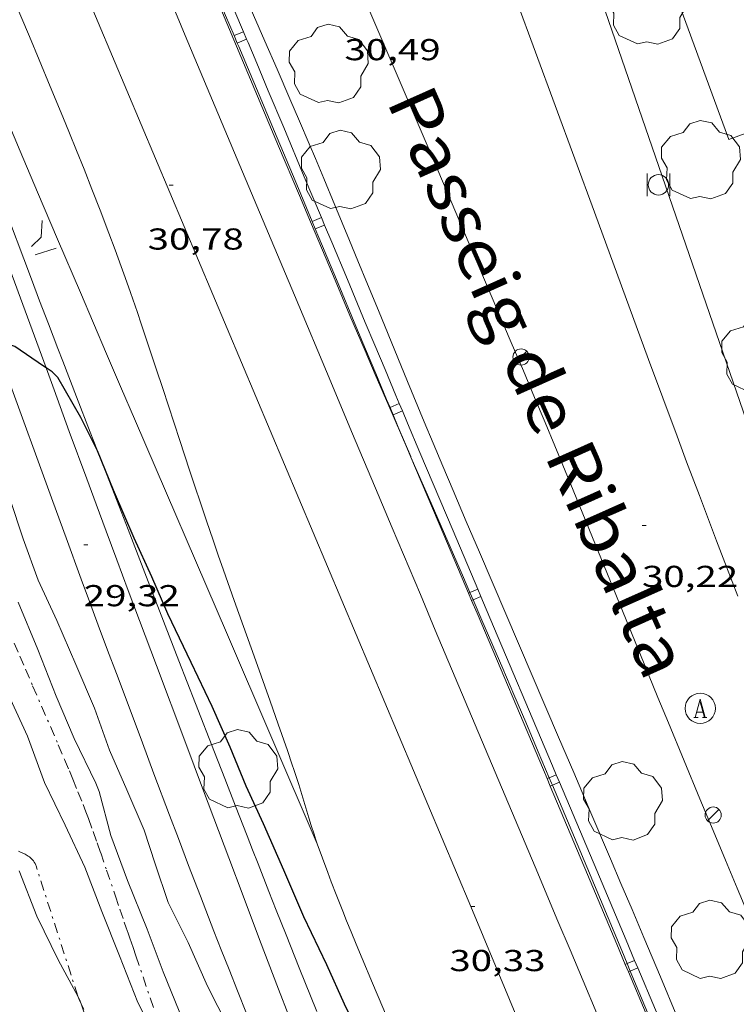
# Model space of a CAD drawing. Units: inches. Extents: x 451000 to 452018, y 4597998 to 4598513.
# Drawn here: x 451699 to 451735, y 4598307 to 4598356 of the extents above; entities that cross this region are included whole.
import ezdxf
from ezdxf.enums import TextEntityAlignment as Align

# ---------------------------------------------------------------- set-up
doc = ezdxf.new("R2010")
doc.units = ezdxf.units.IN
doc.header["$MEASUREMENT"] = 0
doc.linetypes.add('DGN Style 1', pattern=[6.27814817, 0.01044617, -6.267702])
doc.linetypes.add('TRAZO_Y_PUNTO', pattern=[1, 0.5, -0.25, 0, -0.25])
for name, color, linetype, lineweight in [('ALTRES CARRETERES ASFALTADES', 7, 'Continuous', 0), ('ARBRE', 7, 'Continuous', 0), ('BARDISSA i BROLLA', 7, 'Continuous', 0), ('CAMI i PISTA FORESTAL', 7, 'Continuous', 0), ('CAMP DE ESPORTS', 7, 'Continuous', 0), ('CORBA DE NIVELL', 7, 'Continuous', 0), ('CORBA MESTRA', 7, 'Continuous', 0), ('COTA ALTIMETRICA', 7, 'Continuous', 0), ('DESGUAS I CUNETA DE OBRA', 7, 'Continuous', 0), ('EIX DE CARRETERA', 7, 'Continuous', 0), ('FANAL', 7, 'Continuous', 0), ('FILAT', 7, 'Continuous', 0), ('MUR', 7, 'Continuous', 0), ('PAPERERA', 7, 'Continuous', 0), ('REGISTRE AIGUA', 7, 'Continuous', 0), ('TANCA DE PROTECCIO DE VIAL', 7, 'Continuous', 0), ('TEXT DE AVINGUDA-PASSEIG', 7, 'Continuous', 0), ('VORAL', 7, 'Continuous', 0)]:
    doc.layers.add(name, color=color, linetype=linetype, lineweight=lineweight)
doc.styles.add('Style-Arial', font='ARIAL.TTF')
doc.linetypes.add('filat', pattern='A,0.25,[7,dgnlstyle-mataro.shx,S=0.008,R=0,X=0,Y=0],10.25', length=10.5)

# ---------------------------------------------------------------- blocks, each defined once
blk = doc.blocks.new('FANAL')
at = {"color": 0, "linetype": 'ByBlock', "lineweight": -2}
blk.add_line((0.283, 0.283), (-0.283, -0.283), dxfattribs=at)
blk.add_circle((0.0002620689868927002, 0.0006722288131713868), 0.40000000060146, dxfattribs=at)
blk = doc.blocks.new('ARBRE')
at = {"color": 0, "linetype": 'ByBlock', "lineweight": -2, "flags": 128}
blk.add_lwpolyline([(-0.507, -1.872), (-1.415, -1.448), (-1.697, -0.9400000000000001), (-1.675, -0.342), (-1.951, 0.138), (-1.943, 0.686), (-1.511, 1.208), (-0.871, 1.406), (-0.543, 1.846), (-0.027, 2.012), (0.541, 1.882), (0.933, 1.428), (1.495, 1.262), (1.921, 0.6940000000000001), (1.969, 0.068), (1.593, -0.562), (1.593, -1.098), (1.229, -1.618), (0.505, -1.886), (-0.049, -1.762), (-0.507, -1.872)], dxfattribs=at)
blk = doc.blocks.new('COTA')
at = {"color": 0, "linetype": 'ByBlock', "lineweight": -2}
blk.add_line((0, 0), (0.2, 0), dxfattribs=at)
blk = doc.blocks.new('PAPERE')
at = {"color": 0, "linetype": 'ByBlock', "lineweight": -2, "flags": 128}
for points in [[(-0.749, 0.752), (-0.749, -0.748)], [(0.751, -0.748), (0.751, 0.752)]]:
    blk.add_lwpolyline(points, dxfattribs=at)
at = {"color": 0, "linetype": 'ByBlock', "lineweight": -2}
blk.add_circle((0, 0), 0.675, dxfattribs=at)
blk = doc.blocks.new('RAIGUC')
at = {"color": 0, "linetype": 'ByBlock', "lineweight": -2, "flags": 128}
for points in [[(0.002, 0.6), (-0.33, -0.6)], [(0.002, 0.6), (0.332, -0.6)], [(0.002, 0.43), (0.284, -0.6)], [(-0.424, -0.6), (-0.14, -0.6)], [(-0.236, -0.26), (0.19, -0.26)], [(0.142, -0.6), (0.426, -0.6)]]:
    blk.add_lwpolyline(points, dxfattribs=at)
at = {"color": 0, "linetype": 'ByBlock', "lineweight": -2}
blk.add_circle((0.0002215649485588074, -0.001705031752586365), 1, dxfattribs=at)

msp = doc.modelspace()

# ---------------------------------------------------------------- linework, layer by layer
at = {"layer": 'ALTRES CARRETERES ASFALTADES', "color": 1, "linetype": 'Continuous', "lineweight": 20}
for points in [[(451727.827880076, 4598306.994184077, 30.36404707634561), (451727.1408913785, 4598308.624191817, 30.37304709029921), (451726.4969019738, 4598310.152199073, 30.3780470980512), (451725.8929119029, 4598311.584205876, 30.38004710115201), (451724.7609305279, 4598314.270218629, 30.37704709650081), (451720.7999957174, 4598323.671263259, 30.340047039136), (451719.8100120132, 4598326.021274413, 30.33604703293441), (451719.0670242382, 4598327.784282785, 30.33604703293441), (451718.5100334053, 4598329.106289061, 30.33804703603521), (451717.6740471553, 4598331.089298477, 30.34804705153921), (451716.8390609068, 4598333.072307887, 30.36404707634561), (451715.6580803666, 4598335.8783212, 30.39404712285761), (451714.6260974015, 4598338.334332837, 30.42404716936961), (451712.8221272159, 4598342.632353188, 30.47904725464161), (451710.116171945, 4598349.080383717, 30.57104739727841), (451707.4072166543, 4598355.526414265, 30.66804754766721), (451706.7202279569, 4598357.156422006, 30.69404758797761), (451705.4292491429, 4598360.212436539, 30.74704767014881), (451704.2982676709, 4598362.885449264, 30.79604774611841), (451702.3143000744, 4598367.561471567, 30.88604788565441), (451700.8253243754, 4598371.068488303, 30.95204798798081), (451699.8541433774, 4598373.357251672, 30.9912092123323)], [(451713.9549225382, 4598315.42530241, 30.33204702673281), (451713.8699242502, 4598315.668303432, 30.33304702828321), (451713.7929258607, 4598315.89630437, 30.33404702983361), (451713.653928908, 4598316.326306093, 30.335047031384), (451713.536931587, 4598316.703307563, 30.33404702983361), (451713.1369410128, 4598318.027312652, 30.33004702363201), (451713.0359433677, 4598318.358313931, 30.33004702363201), (451712.8789468725, 4598318.852315889, 30.33004702363201), (451712.797948621, 4598319.099316886, 30.33104702518241), (451712.7139503498, 4598319.344317904, 30.33204702673281), (451712.4709552691, 4598320.04232083, 30.33804703603521), (451712.012964476, 4598321.349326331, 30.35404706084161), (451711.6099725162, 4598322.491331159, 30.3720470887488), (451710.901986586, 4598324.49033963, 30.40904714611361), (451709.8380076838, 4598327.488352352, 30.46704723603681), (451709.3080182435, 4598328.988358699, 30.49104727324641), (451709.0450235264, 4598329.738361856, 30.5000472872), (451708.7830288184, 4598330.489365009, 30.50804729960321), (451708.455035518, 4598331.439368971, 30.515047310456), (451708.1530418255, 4598332.332372646, 30.51904731665761), (451707.8720477482, 4598333.170376077, 30.52204732130881), (451707.612053309, 4598333.956379268, 30.5240473244096), (451707.1280637654, 4598335.433385231, 30.52504732596001), (451706.2850820646, 4598338.017395633, 30.52304732285921), (451705.9670889238, 4598338.986399549, 30.52204732130881), (451705.6870949165, 4598339.833402986, 30.52204732130881), (451705.4401001483, 4598340.573406007, 30.52204732130881), (451705.2211047179, 4598341.220408672, 30.52204732130881), (451705.0281087133, 4598341.786411014, 30.52304732285921), (451704.6861156794, 4598342.774415141, 30.5260473275104), (451704.425120882, 4598343.513418267, 30.53004733371201), (451704.2261247769, 4598344.067420635, 30.53304733836321), (451703.9231305973, 4598344.896424219, 30.54004734921601), (451703.6141363856, 4598345.722427845, 30.54804736161921), (451703.1831442685, 4598346.849432862, 30.56204738332481), (451702.7721516286, 4598347.903437615, 30.5760474050304), (451702.3831585068, 4598348.889442096, 30.59104742828641), (451702.014164938, 4598349.812446326, 30.60604745154241), (451701.6651709601, 4598350.677450315, 30.62004747324801), (451701.3351765868, 4598351.486454074, 30.63404749495361), (451700.7101871053, 4598353.000461163, 30.66104753681441), (451700.1591962894, 4598354.323467395, 30.68504757402401), (451699.6722043056, 4598355.479472883, 30.70604760658241), (451698.8152183113, 4598357.500482519, 30.74204766239681)], [(451722.1917842483, 4598295.516209046, 30.01804653990721), (451721.0648026991, 4598298.178221725, 30.070046620528), (451719.8428227174, 4598301.066235472, 30.1280467104512), (451718.9268377242, 4598303.231245779, 30.17104677711841), (451718.2388489873, 4598304.856253519, 30.20104682363041), (451717.2078658721, 4598307.29226512, 30.24204688719681), (451716.6928743229, 4598308.511270917, 30.26004691510401), (451716.1768827645, 4598309.729276721, 30.2760469399104), (451715.8818876564, 4598310.434280052, 30.28404695231361), (451715.6268919502, 4598311.052282944, 30.2910469631664), (451715.4068957215, 4598311.594285455, 30.29704697246881), (451715.2168990386, 4598312.070287635, 30.30204698022081), (451714.8909048612, 4598312.904291401, 30.3110469941744), (451714.6499092525, 4598313.532294203, 30.31704700347681), (451714.4729125594, 4598314.004296277, 30.32104700967841), (451714.2109175327, 4598314.713299366, 30.32704701898081), (451713.9549225382, 4598315.42530241, 30.33204702673281)]]:
    msp.add_polyline3d(points, dxfattribs=at)
at = {"layer": 'BARDISSA i BROLLA', "color": 3, "linetype": 'TRAZO_Y_PUNTO', "lineweight": 0}
for points in [[(451698.9219747655, 4598325.380431908, 27.42004251196801), (451699.198970301, 4598324.735428807, 27.42704252282081), (451699.4749658273, 4598324.089425711, 27.430042527472), (451699.8349600271, 4598323.251421681, 27.43104252902241), (451701.1079398223, 4598320.328407489, 27.4340425336736), (451701.4219347475, 4598319.59540397, 27.43504253522401), (451701.6549309128, 4598319.042401345, 27.4360425367744), (451701.8279280322, 4598318.627399391, 27.4360425367744), (451702.0839236793, 4598318.001396476, 27.43704253832481), (451702.3339192867, 4598317.371393603, 27.43804253987521), (451702.4739167495, 4598317.008391978, 27.4390425414256), (451702.6029143697, 4598316.668390471, 27.44004254297601), (451702.8379098856, 4598316.029387699, 27.44404254917761), (451703.0389059407, 4598315.468385303, 27.44704255382881), (451703.2099024879, 4598314.978383246, 27.45004255848001), (451703.5048964199, 4598314.118379674, 27.45504256623201), (451703.9398872988, 4598312.827374373, 27.4590425724336), (451704.1578827429, 4598312.182371718, 27.45804257088321), (451704.3788781915, 4598311.537369042, 27.4540425646816), (451704.476876181, 4598311.252367856, 27.45004255848001), (451704.5688743053, 4598310.986366745, 27.4430425476272), (451704.6548725418, 4598310.736365706, 27.4340425336736), (451704.8148692313, 4598310.267363763, 27.41104249801441), (451704.9558663314, 4598309.856362057, 27.38604245925441), (451705.9338460486, 4598306.983350182, 27.16604211816641)], [(451702.0794343249, 4598307.85958447, 26.18550830455259), (451701.0668690429, 4598311.008393351, 26.250040698), (451700.0008925733, 4598314.327406585, 26.31804080342721), (451699.986892855, 4598314.367406753, 26.31904080497761), (451699.9708931261, 4598314.406406936, 26.32004080652801), (451699.953893373, 4598314.44240712, 26.32004080652801), (451699.91589383, 4598314.510407514, 26.3210408080784), (451699.8728942337, 4598314.572407936, 26.32204080962881), (451699.8268945873, 4598314.628408372, 26.3230408111792), (451699.7778948908, 4598314.678408822, 26.32404081272961), (451699.7268951682, 4598314.725409281, 26.32404081272961), (451699.6738954047, 4598314.767409748, 26.32404081272961), (451699.619895617, 4598314.806410219, 26.32504081428001), (451699.5648957972, 4598314.84141069, 26.32504081428001), (451699.5098959624, 4598314.874411158, 26.32504081428001), (451699.4548961124, 4598314.905411623, 26.32504081428001), (451699.342896356, 4598314.960412559, 26.32404081272961), (451699.2338965589, 4598315.009413462, 26.32404081272961), (451699.1278967283, 4598315.053414335, 26.3230408111792)], [(451702.1338455217, 4598307.690380111, 26.18204059257281), (451702.0794343249, 4598307.85958447, 26.18550830455259)], [(451702.2402651757, 4598307.481857044, 26.17800839417839), (451702.1338455217, 4598307.690380111, 26.18204059257281)], [(451702.8728356807, 4598306.242372259, 26.1540405491616), (451702.2402651757, 4598307.481857044, 26.17800839417839)]]:
    msp.add_polyline3d(points, dxfattribs=at)
at = {"layer": 'CAMI i PISTA FORESTAL', "color": 7, "linetype": 'Continuous', "lineweight": 0}
for points in [[(451715.5132568631, 4598359.169358409, 30.46904723913761), (451719.5471914985, 4598349.730313167, 30.41804716006721), (451723.5801261551, 4598340.294267937, 30.36604707944641), (451724.1791163929, 4598338.885261207, 30.36004707014401), (451724.7371072273, 4598337.563254924, 30.35604706394241), (451725.2570986173, 4598336.322249054, 30.35504706239201), (451725.7410905283, 4598335.157243575, 30.35504706239201), (451726.645075351, 4598332.972233329, 30.35804706704321), (451727.4310620395, 4598331.057224398, 30.36404707634561), (451730.1690154023, 4598324.351193225, 30.3870471120048), (451730.8550037492, 4598322.675185421, 30.39104711820641), (451731.3699950177, 4598321.419179566, 30.39304712130721), (451732.1469819274, 4598319.535170751, 30.39304712130721), (451732.927968866, 4598317.654161908, 30.39004711665601), (451733.5859579358, 4598316.079154474, 30.38404710735361), (451734.2029476856, 4598314.602147503, 30.37404709184961), (451734.7819380821, 4598313.218140964, 30.36304707479521), (451735.8689200777, 4598310.623128693, 30.33804703603521), (451736.82090433, 4598308.35311795, 30.3110469941744), (451740.1518492036, 4598300.407080356, 30.20704683293281), (451740.9838354171, 4598298.420070964, 30.18204679417281), (451742.1968152635, 4598295.516057257, 30.15104674611041)], [(451734.820048039, 4598327.702163132, 30.2740469368096), (451734.2560582727, 4598329.166169681, 30.29504696936801), (451733.7660672402, 4598330.448175386, 30.31204699572481), (451732.9120829502, 4598332.693185345, 30.34104704068641), (451732.2760947492, 4598334.378192783, 30.36204707324481), (451731.8021036126, 4598335.643198341, 30.3760470949504), (451731.0951169253, 4598337.54220665, 30.3960471259584), (451730.3931302608, 4598339.443214923, 30.41404715386561), (451727.7011816431, 4598346.7652467, 30.4780472530912), (451723.8063413124, 4598357.354060596, 30.57104535903195)], [(451700.4973203934, 4598339.028479852, 30.02866232588215), (451699.5760984244, 4598341.544452006, 30.13404671975361), (451698.5831174016, 4598344.248463733, 30.24904689804961)], [(451711.8753393784, 4598303.487692647, 28.99166973520992), (451711.5348345267, 4598304.320303556, 29.00504496935201), (451710.9248449168, 4598305.8143105, 29.030045008112), (451710.4418532123, 4598307.006316014, 29.05104504067041), (451709.9928610066, 4598308.125321154, 29.070045070128), (451709.5758683346, 4598309.176325948, 29.08804509803521), (451709.1878752144, 4598310.162330421, 29.1060451259424), (451708.8268816732, 4598311.087334594, 29.1220451507488), (451708.1538938169, 4598312.825342395, 29.1540452003616), (451707.5709044614, 4598314.347349178, 29.18204524377281), (451707.0639137895, 4598315.680355092, 29.2090452856336), (451706.6219219589, 4598316.847360255, 29.23304532284321), (451705.852936283, 4598318.892369261, 29.2790453941616), (451705.2779470234, 4598320.425376, 29.31604545152641), (451704.416963155, 4598322.727386102, 29.37704554610081), (451703.9859712125, 4598323.877391155, 29.41104559881441), (451703.55497927, 4598325.027396209, 29.44604565307841), (451703.0879880151, 4598326.275401686, 29.48704571664481), (451702.6539962197, 4598327.445406794, 29.5260457771104), (451702.248003929, 4598328.544411578, 29.56404583602561), (451701.4920183872, 4598330.604420508, 29.63904595230561), (451700.834031055, 4598332.408428296, 29.70604605618241), (451698.541075438, 4598338.72645549, 29.94904643292961), (451697.9722877779, 4598340.288432726, 30.00839942544463)], [(451713.5288308428, 4598304.332363183, 28.99465669615331), (451713.0818457798, 4598305.487293627, 29.01704498795681), (451712.5408555864, 4598306.890299906, 29.04704503446881), (451712.0358647886, 4598308.206305779, 29.07504507788001), (451711.0938820618, 4598310.675316754, 29.13204516625281), (451710.2738971947, 4598312.837326329, 29.18504524842401), (451709.5589104494, 4598314.730334689, 29.23404532439361), (451708.3119336612, 4598318.044349288, 29.32304546237921), (451707.3789510774, 4598320.530360221, 29.3930455709072), (451705.9809772039, 4598324.25937661, 29.50204573990081), (451704.5800033181, 4598327.98739302, 29.61404591354561), (451704.0100139675, 4598329.507399702, 29.66204598796481), (451703.4780239626, 4598330.93340595, 29.71104606393441), (451702.9820333457, 4598332.271411786, 29.7590461383536), (451702.5180421487, 4598333.526417252, 29.80604621122241), (451701.6520586595, 4598335.87942747, 29.89904635540961), (451700.8960731178, 4598337.939436402, 29.9830464856432), (451700.4973203934, 4598339.028479852, 30.02866232588215)]]:
    msp.add_polyline3d(points, dxfattribs=at)
at = {"layer": 'CAMP DE ESPORTS', "color": 7, "linetype": 'Continuous', "lineweight": 0}
msp.add_polyline3d([(451734.3702192674, 4598350.361201676, 30.08604664533441), (451752.9272997846, 4598357.181071447, 30.09404665773761), (451749.7813598641, 4598365.742108589, 30.09404665773761), (451731.2242793468, 4598358.922238818, 30.09404665773761), (451734.3702192674, 4598350.361201676, 30.08604664533441)], dxfattribs=at)
at = {"layer": 'CORBA DE NIVELL', "color": 30, "linetype": 'Continuous', "lineweight": 0}
for points, elevation in [([(451698.6950287858, 4598332.54644474), (451699.366014689, 4598330.551436557), (451700.1070002682, 4598328.499427754), (451701.0399865775, 4598326.504417581), (451701.9779714226, 4598324.315407069), (451702.9009563811, 4598322.144396701), (451703.6389416977, 4598320.058387867), (451704.5059281248, 4598318.092378241), (451705.3709143666, 4598316.102368592), (451705.9169025267, 4598314.430361857), (451706.5548888795, 4598312.501354025), (451707.55087537, 4598310.517343392), (451708.5148604982, 4598308.360332734), (451709.5358467089, 4598306.334321845), (451710.4468345927, 4598304.551312169), (451711.0708275628, 4598303.4973058), (451711.4578273054, 4598303.384302688), (451711.8753393784, 4598303.487692647)], 29.0000449616), ([(451695.0810749613, 4598332.120517342), (451695.2290173575, 4598331.748469802), (451696.2840026495, 4598329.594458459), (451696.4419992979, 4598329.120456525), (451697.2599833501, 4598326.851446799), (451697.9679670874, 4598324.56343788), (451698.7279533713, 4598322.60042907), (451699.576940681, 4598320.754419766), (451700.426924593, 4598318.460409761), (451701.4509101178, 4598316.343398709), (451702.4208957712, 4598314.25438811), (451703.2628804903, 4598312.068378333), (451704.142865109, 4598309.861368233), (451705.0468488922, 4598307.539357774), (451706.1528341874, 4598305.375346027), (451706.7942257496, 4598304.520467211)], 27.0000418608), ([(451711.9557683787, 4598295.516286712), (451711.6357740361, 4598296.327290398), (451710.6477892728, 4598298.537301322), (451709.6988045017, 4598300.738311932), (451708.7278197116, 4598302.941322715), (451707.8718347204, 4598305.09433255), (451707.100848905, 4598307.121341541), (451706.3168625156, 4598309.075350519), (451705.5078772635, 4598311.184359928), (451704.5318940211, 4598313.592371067), (451703.7119097914, 4598315.838380771), (451703.1419254031, 4598318.012388466), (451702.9739283597, 4598318.436390398), (451701.8889433777, 4598320.637402044), (451701.0059580185, 4598322.747412014), (451700.0849741785, 4598325.065422596), (451699.1089904657, 4598327.411433639)], 28.0000434112), ([(451702.2402651757, 4598307.481857044), (451702.1658456547, 4598307.701379886), (451702.0794343249, 4598307.85958447)], 26.0000403104), ([(451706.6577601649, 4598295.516326911), (451706.2377687781, 4598296.737331991), (451705.5477832097, 4598298.780340395), (451704.6597978881, 4598300.896350411), (451704.4808003574, 4598301.258352331), (451704.3228036178, 4598301.720354246), (451703.6728171782, 4598303.640362154), (451702.9018303233, 4598305.530370936), (451702.2402651757, 4598307.481857044)], 26.0000403104)]:
    msp.add_lwpolyline(points, dxfattribs=dict(at, elevation=elevation))
at = {"layer": 'CORBA DE NIVELL', "color": 30, "linetype": 'Continuous', "lineweight": 0, "elevation": 26.0000403104, "flags": 128}
msp.add_lwpolyline([(451702.0794343249, 4598307.85958447), (451701.1138586373, 4598309.627390854), (451700.0448736346, 4598311.822402367), (451699.1578894302, 4598314.085412606)], dxfattribs=at)
at = {"layer": 'CORBA MESTRA', "color": 30, "linetype": 'Continuous', "lineweight": 30, "elevation": 30.000046512}
for points in [[(451700.4973203934, 4598339.028479852), (451700.3710812041, 4598339.112442204), (451698.9520864475, 4598340.093454491), (451698.544086862, 4598340.2314578), (451698.1140863091, 4598340.246461087), (451697.9722877779, 4598340.288432726)], [(451703.0526570574, 4598334.909768723), (451703.0340537913, 4598334.955415552), (451702.2320647942, 4598336.56942414), (451701.0830780437, 4598338.55043593), (451700.7950797217, 4598338.830438549), (451700.4973203934, 4598339.028479852)], [(451719.5181607865, 4598299.460269851), (451719.4368111542, 4598299.625236319), (451718.4138242957, 4598301.566247091), (451717.3418379909, 4598303.590258363), (451716.2738505313, 4598305.461269367), (451715.2968642676, 4598307.471279897), (451714.427877678, 4598309.416289506), (451713.2848939795, 4598311.798301872), (451712.2889100309, 4598314.117313023), (451711.2859258588, 4598316.408324186), (451710.4279387173, 4598318.278333595), (451709.6319522259, 4598320.221342647), (451708.7459660501, 4598322.224352475), (451707.6989810587, 4598324.416363819), (451706.5469975282, 4598326.822376289), (451705.743010258, 4598328.664385245), (451704.8720234909, 4598330.586394834), (451703.8430399843, 4598332.970406337), (451703.0526570574, 4598334.909768723)]]:
    msp.add_lwpolyline(points, dxfattribs=at)
at = {"layer": 'DESGUAS I CUNETA DE OBRA', "color": 1, "linetype": 'Continuous', "lineweight": 20, "elevation": 30.4940472778976, "flags": 128}
for points in [[(451699.7761253364, 4598345.050455924), (451700.2541296816, 4598345.525453034), (451700.2981359715, 4598346.345453971)], [(451700.9961266816, 4598344.978446556), (451699.9631225458, 4598344.644453877)]]:
    msp.add_lwpolyline(points, dxfattribs=at)
at = {"layer": 'EIX DE CARRETERA', "color": 1, "linetype": 'Continuous', "lineweight": 0, "elevation": 30.20607415970881}
msp.add_lwpolyline([(451728.5458009457, 4598295.516163488), (451721.5669174895, 4598312.302242466), (451694.5379813294, 4598376.434288436)], dxfattribs=at)
at = {"layer": 'FILAT', "color": 7, "linetype": 'filat', "lineweight": 0}
for points in [[(451731.7908852944, 4598306.87215382, 30.15804675696321), (451730.9748988099, 4598308.820163031, 30.16604676936641), (451730.156912307, 4598310.766172254, 30.18004679107201), (451729.57092193, 4598312.154178852, 30.19404681277761), (451729.0199309471, 4598313.45518505, 30.21104683913441), (451728.5019394009, 4598314.675190872, 30.22904686704161), (451727.5279552207, 4598316.959201802, 30.27004693060801), (451726.6739690566, 4598318.957211382, 30.31004699262401), (451725.92598116, 4598320.705219767, 30.34904705308961), (451723.3040235078, 4598326.822249145, 30.49304727634721), (451721.9970446994, 4598329.882263807, 30.56404738642561), (451721.3450553051, 4598331.413271126, 30.59704743758881), (451720.6950659138, 4598332.944278431, 30.62804748565121), (451720.1830743161, 4598334.156284195, 30.65304752441121), (451719.7070822128, 4598335.29428957, 30.67804756317121), (451719.2620896188, 4598336.361294603, 30.7020476003808), (451718.4321035298, 4598338.364304005, 30.75104767635041), (451716.9881279157, 4598341.873320402, 30.83604780813441), (451716.4471370546, 4598343.188326546, 30.86704785619681), (451715.9731450606, 4598344.340331929, 30.89204789495681), (451715.5571520487, 4598345.346336644, 30.91204792596481), (451714.8271642787, 4598347.107344913, 30.94304797402721), (451714.2761734399, 4598348.42735114, 30.96204800348481), (451713.861180293, 4598349.415355821, 30.97304802053921), (451713.5481854301, 4598350.156359346, 30.97904802984161), (451713.0761931204, 4598351.266364647, 30.98604804069441), (451712.6002007971, 4598352.375369979, 30.98804804379521), (451711.9612110207, 4598353.853377119, 30.98804804379521), (451711.3602205978, 4598355.238383826, 30.98804804379521), (451710.2272385156, 4598357.831396442, 30.98804804379521)], [(451703.0526570574, 4598334.909768723, 30.20140142343884), (451702.6930599624, 4598335.838419509, 30.21404684378561), (451702.0090722788, 4598337.601427432, 30.24204688719681), (451701.3250845951, 4598339.364435355, 30.2760469399104), (451701.081088997, 4598339.994438183, 30.29004696161601), (451700.6130975358, 4598341.215443627, 30.32304701277921), (451700.1771055552, 4598342.361448713, 30.35804706704321), (451699.7701130732, 4598343.435453465, 30.39504712440801), (451699.3911201339, 4598344.443457904, 30.43204718177281), (451698.6811333811, 4598346.334466223, 30.50604729650241)], [(451713.9338593242, 4598307.09828966, 29.69204603447681), (451713.0608744737, 4598309.273299656, 29.78004617091201), (451712.4088858532, 4598310.906307136, 29.84204626703681), (451711.9218944006, 4598312.132312731, 29.88604633525441), (451711.5589008183, 4598313.052316912, 29.91504638021601), (451711.0149104533, 4598314.433323181, 29.95504644223201), (451710.7439152761, 4598315.124326307, 29.97204646858881), (451710.4739201005, 4598315.815329428, 29.98804649339521), (451709.8999303719, 4598317.286336064, 30.01704653835681), (451709.3629400101, 4598318.666342278, 30.04004657401601), (451708.8589490395, 4598319.959348107, 30.05804660192321), (451707.9149659757, 4598322.384359028, 30.08604664533441), (451707.0899807974, 4598324.506368578, 30.10604667634241), (451705.6480067419, 4598328.220385278, 30.13604672285441), (451704.5670262048, 4598331.0063978, 30.15904675851361), (451703.7560408054, 4598333.096407192, 30.17904678952161), (451703.1480517525, 4598334.663414234, 30.1980468189792), (451703.0526570574, 4598334.909768723, 30.20140142343884)]]:
    msp.add_polyline3d(points, dxfattribs=at)
at = {"layer": 'MUR', "color": 1, "linetype": 'Continuous', "lineweight": 20, "elevation": 32.46005032604845, "flags": 128}
msp.add_lwpolyline([(451727.5592722322, 4598358.733266337), (451743.7709401508, 4598311.65407034)], dxfattribs=at)
at = {"layer": 'TANCA DE PROTECCIO DE VIAL', "color": 7, "linetype": 'Continuous', "lineweight": 20}
for p, q in [((451710.2926413644, 4598355.711105404, 30.75070043424543), (451709.831776438, 4598355.517187135, 30.75070043424543)), ((451710.4477759514, 4598355.34241353, 30.75093984378951), (451709.9869110253, 4598355.14849526, 30.75093984378951)), ((451714.1583415043, 4598346.488075286, 30.81114652422993), (451713.6970153956, 4598346.295256727, 30.81114652422993)), ((451714.3125911204, 4598346.119026913, 30.81444057435701), (451713.8512650115, 4598345.926208355, 30.81444057435701)), ((451718.0227944236, 4598337.265846871, 30.84242707425269), (451717.5620124884, 4598337.071731484, 30.84242707425269)), ((451718.1780838954, 4598336.897228057, 30.84000902854546), (451717.7173019602, 4598336.703112671, 30.84000902854546)), ((451721.5238605489, 4598327.890017525, 30.72619504019634), (451721.4544254288, 4598327.860614954, 30.72619504019634)), ((451721.9148474638, 4598328.055582451, 30.72619504019634), (451721.5238605489, 4598327.890017525, 30.72619504019634)), ((451722.0708082222, 4598327.687276086, 30.72098362135582), (451721.6830991139, 4598327.523099161, 30.72098362135582)), ((451721.6830991139, 4598327.523099161, 30.72098362135582), (451721.6103861869, 4598327.49230859, 30.72098362135582)), ((451725.8127361209, 4598318.847195799, 30.59709913057804), (451725.4634001639, 4598318.699620654, 30.59709913057804)), ((451725.4634001639, 4598318.699620654, 30.59709913057804), (451725.352147364, 4598318.652622491, 30.59709913057804)), ((451725.9683823804, 4598318.478754115, 30.59205297400025), (451725.6186288147, 4598318.331002553, 30.59205297400025)), ((451725.6186288147, 4598318.331002553, 30.59205297400025), (451725.5077936235, 4598318.284180807, 30.59205297400025)), ((451729.6967663305, 4598309.63241656, 30.46977635490641), (451729.3281678493, 4598309.47790473, 30.46977635490641)), ((451729.3281678493, 4598309.47790473, 30.46977635490641), (451729.2356408897, 4598309.439118596, 30.46977635490641)), ((451729.482513176, 4598309.108918545, 30.46455099573937), (451729.3902660663, 4598309.07024972, 30.46455099573937)), ((451729.851391507, 4598309.263547686, 30.46455099573937), (451729.482513176, 4598309.108918545, 30.46455099573937))]:
    msp.add_line(p, q, dxfattribs=at)
for points in [[(451709.831776438, 4598355.517187135, 30.75070041125946), (451709.4088494098, 4598356.522312826, 30.7500476748), (451708.7589462587, 4598358.062115981, 30.75604768410241), (451708.5260909842, 4598358.61278538, 30.76004769030401), (451708.0723465299, 4598359.679207251, 30.77304771045921), (451707.6445642764, 4598360.67672041, 30.79104773836641), (451707.2416607476, 4598361.612515895, 30.81304777247521), (451706.8638198336, 4598362.489165098, 30.83604780813441), (451706.1510591659, 4598364.13064802, 30.88504788410401), (451706.0597960421, 4598364.339753018, 30.89214673916405)], [(451710.2926413644, 4598355.711105404, 30.75070045722677), (451709.8696074062, 4598356.716485223, 30.7500476748), (451709.2195319113, 4598358.256696709, 30.75604768410241), (451708.9863948249, 4598358.808032554, 30.76004769030401), (451708.5321540633, 4598359.875620881, 30.77304771045921), (451708.1039501344, 4598360.874117312, 30.79104773836641), (451707.7008666174, 4598361.810330844, 30.81304777247521), (451707.322719668, 4598362.687690096, 30.83604780813441), (451706.6095030421, 4598364.330223085, 30.88504788410401), (451706.5180525382, 4598364.539757416, 30.89216114563514)], [(451709.9869110251, 4598355.14849526, 30.75093984263766), (451709.831776438, 4598355.517187135, 30.75070041125946)], [(451710.4477759514, 4598355.34241353, 30.75093984494102), (451710.2926413644, 4598355.711105404, 30.75070045722677)], [(451713.6970153954, 4598346.295256727, 30.81114603733905), (451712.8495390115, 4598348.322877853, 30.79304774146721), (451711.8296089788, 4598350.758762632, 30.77204770890881), (451711.0636623012, 4598352.585674328, 30.76004769030401), (451710.4887283926, 4598353.955545984, 30.7530476794512), (451710.0567796393, 4598354.982445955, 30.75104767635041), (451709.9869110251, 4598355.14849526, 30.75093984263766)], [(451714.1583415043, 4598346.488075286, 30.81114701111583), (451713.3108040384, 4598348.515842553, 30.79304774146721), (451712.2907678748, 4598350.951980804, 30.77204770890881), (451711.5247399022, 4598352.7790864, 30.76004769030401), (451710.9496928178, 4598354.149227717, 30.7530476794512), (451710.5176558162, 4598355.176337486, 30.75104767635041), (451710.4477759514, 4598355.34241353, 30.75093984494102)], [(451713.8512650115, 4598345.926208355, 30.81444011755002), (451713.6970153954, 4598346.295256727, 30.81114603733905)], [(451714.3125911204, 4598346.119026913, 30.81444103115545), (451714.1583415043, 4598346.488075286, 30.81114701111583)], [(451717.5620124884, 4598337.071731484, 30.84242653275866), (451717.3936485267, 4598337.471385903, 30.84504782208801), (451716.8535726536, 4598338.757593932, 30.84904782828961), (451716.3475841343, 4598339.964592231, 30.84904782828961), (451715.8725693016, 4598341.095651587, 30.84704782518881), (451714.9845197413, 4598343.216815143, 30.83604780813441), (451714.2075040606, 4598345.07389219, 30.82204778642881), (451713.8512650115, 4598345.926208355, 30.81444011755002)], [(451718.0227944236, 4598337.265846871, 30.8424276158932), (451717.8545439483, 4598337.6652319, 30.84504782208801), (451717.314637662, 4598338.951036054, 30.84904782828961), (451716.8086429287, 4598340.158049176, 30.84904782828961), (451716.3336734515, 4598341.289000535, 30.84704782518881), (451715.4457524447, 4598343.409857032, 30.83604780813441), (451714.6687938964, 4598345.266797533, 30.82204778642881), (451714.3125911204, 4598346.119026913, 30.81444103115545)], [(451717.7173019602, 4598336.703112671, 30.84000880255666), (451717.5620124884, 4598337.071731484, 30.84242653275866)], [(451718.1780838954, 4598336.897228057, 30.84000925459514), (451718.0227944236, 4598337.265846871, 30.8424276158932)], [(451718.6013526295, 4598334.606261454, 30.81964151127898), (451718.5887578757, 4598334.636066346, 30.820047783328), (451717.9717144377, 4598336.099200349, 30.83604780813441), (451717.7173019602, 4598336.703112671, 30.84000880255666)], [(451721.9148474638, 4598328.055582451, 30.72619548506626), (451720.6922970479, 4598330.942674725, 30.76704770115681), (451719.0493952831, 4598334.830524532, 30.820047783328), (451718.4324590093, 4598336.293404429, 30.83604780813441), (451718.1780838954, 4598336.897228057, 30.84000925459514)], [(451721.4544254284, 4598327.860614954, 30.7261945953311), (451720.2318022048, 4598330.747879167, 30.76704770115681), (451718.6013526295, 4598334.606261454, 30.81964151127898)], [(451721.6103861867, 4598327.49230859, 30.72098327492806), (451721.4544254284, 4598327.860614954, 30.7261945953311)], [(451722.0708082222, 4598327.687276086, 30.72098396781161), (451721.9148474638, 4598328.055582451, 30.72619548506626)], [(451725.8127361209, 4598318.847195799, 30.59709822734872), (451725.6292268485, 4598319.281594066, 30.60304744689121), (451722.33823902, 4598327.055729622, 30.71204761588481), (451722.0708082222, 4598327.687276086, 30.72098396781161)], [(451725.352147364, 4598318.652622491, 30.59710003390293), (451725.1687107559, 4598319.086848748, 30.60304744689121), (451721.8778063512, 4598326.860787239, 30.71204761588481), (451721.6103861867, 4598327.49230859, 30.72098327492806)], [(451725.9683823804, 4598318.478754115, 30.59205230374165), (451725.8127361209, 4598318.847195799, 30.59709822734872)], [(451725.5077936235, 4598318.284180807, 30.59205364432244), (451725.352147364, 4598318.652622491, 30.59710003390293)], [(451729.6967663305, 4598309.63241656, 30.46977501031987), (451729.2744022363, 4598310.639994832, 30.48404726239361), (451727.819292023, 4598314.09733006, 30.53204733681281), (451725.9683823804, 4598318.478754115, 30.59205230374165)], [(451729.2356408897, 4598309.439118596, 30.46977769968519), (451728.8134155425, 4598310.446365875, 30.48404726239361), (451727.3585737045, 4598313.903063446, 30.53204733681281), (451725.5077936235, 4598318.284180807, 30.59205364432244)], [(451729.851391507, 4598309.263547686, 30.46455001717878), (451729.6967663305, 4598309.63241656, 30.46977501031987)], [(451729.3902660663, 4598309.07024972, 30.46455197442866), (451729.2356408897, 4598309.439118596, 30.46977769968519)], [(451733.0966939429, 4598300.215660966, 30.33913004642022), (451730.2632899705, 4598306.987591824, 30.43504718642401), (451729.3902660663, 4598309.07024972, 30.46455197442866)], [(451733.5579480866, 4598300.408651614, 30.33912890294098), (451730.7244798139, 4598307.180736153, 30.43504718642401), (451729.851391507, 4598309.263547686, 30.46455001717878)]]:
    msp.add_polyline3d(points, dxfattribs=at)
at = {"layer": 'VORAL', "color": 1, "linetype": 'Continuous', "lineweight": 0}
for points in [[(451718.6013526295, 4598334.606261454, 30.39611919005965), (451718.3960785414, 4598335.078299183, 30.40004713216001), (451717.4980928857, 4598337.152309212, 30.41804716006721), (451716.8271036592, 4598338.709316717, 30.43204718177281), (451716.3251117507, 4598339.87832234, 30.44304719882721), (451715.5771238996, 4598341.632330734, 30.45904722363361), (451714.8341360789, 4598343.389339096, 30.47604724999041), (451714.2071464047, 4598344.878346162, 30.49304727634721), (451713.6201560869, 4598346.274352781, 30.51204730580481), (451713.0691651647, 4598347.58335899, 30.53404733991361), (451712.0371821921, 4598350.038370626, 30.58004741123201), (451708.4262417707, 4598358.628411343, 30.76304769495521), (451707.5232566688, 4598360.776421525, 30.80304775697121), (451706.8462678351, 4598362.386429158, 30.82904779728161), (451706.3382762133, 4598363.594434885, 30.8460478236384), (451705.5762887805, 4598365.406443476, 30.86504785309601), (451705.1942950626, 4598366.312447779, 30.87104786239841), (451705.0747983337, 4598366.596611388, 30.87261608923477)], [(451713.9549225382, 4598315.42530241, 30.33204702673281), (451709.4469950894, 4598325.908352868, 30.51204730580481), (451704.9380676313, 4598336.39040333, 30.6920475848768), (451704.197079571, 4598338.115411628, 30.72004762828801), (451703.5030907717, 4598339.733419402, 30.74504766704801), (451702.2051117799, 4598342.767433954, 30.785047729064), (451701.0711301819, 4598345.424446678, 30.81404777402561), (451700.081146288, 4598347.749457794, 30.8370478096848), (451699.2161603876, 4598349.784467514, 30.85404783604161), (451697.7051850717, 4598353.3464845, 30.8810478779024)], [(451721.5238605489, 4598327.890017525, 30.34278175290537), (451721.2030339612, 4598328.629267888, 30.34804705153921), (451719.5980594329, 4598332.314285778, 30.37704709650081), (451718.6013526295, 4598334.606261454, 30.39611919005965)], [(451721.6830991139, 4598327.523099161, 30.34016838284396), (451721.5238605489, 4598327.890017525, 30.34278175290537)], [(451725.4634001639, 4598318.699620654, 30.28545986433835), (451724.91997416, 4598319.988226288, 30.29204696471681), (451724.297984319, 4598321.454233279, 30.30004697712), (451723.7109938266, 4598322.827239864, 30.30904699107361), (451723.1580027269, 4598324.113246053, 30.31704700347681), (451722.1170193988, 4598326.523257688, 30.33304702828321), (451721.6830991139, 4598327.523099161, 30.34016838284396)], [(451725.6186288147, 4598318.331002553, 30.2836464967893), (451725.5799633088, 4598318.423218855, 30.28404695231361), (451725.4634001639, 4598318.699620654, 30.28545986433835)], [(451729.3281678493, 4598309.47790473, 30.24907755100905), (451729.0549057804, 4598310.131179632, 30.25104690115041), (451727.317934553, 4598314.27819924, 30.26604692440641), (451725.6186288147, 4598318.331002553, 30.2836464967893)], [(451729.482513176, 4598309.108918545, 30.24796521224878), (451729.3281678493, 4598309.47790473, 30.24907755100905)], [(451733.1862185388, 4598300.253118428, 30.22060105353271), (451732.5238482352, 4598301.838140453, 30.22604686239041), (451729.482513176, 4598309.108918545, 30.24796521224878)]]:
    msp.add_polyline3d(points, dxfattribs=at)

# ---------------------------------------------------------------- block references
at = {"layer": 'ARBRE', "color": 3, "linetype": 'Continuous', "lineweight": 0, "xscale": 1.000001550400009, "yscale": 1.000001550399986, "zscale": 1.0000015504, "rotation": 359.9995652666707}
for p in [(451730.3432632004, 4598356.974242484, 30.54004734921601), (451714.5162166132, 4598354.068358066, 31.03004810891201), (451732.9802090771, 4598349.302210581, 30.48204725929281), (451715.1181776362, 4598348.808345343, 31.03004810891201), (451735.9691405901, 4598339.66517296, 30.40604714146241), (451710.0299441627, 4598319.077337855, 30.05404659572161), (451729.1129617298, 4598317.493190604, 30.2940469678176), (451733.4629162945, 4598310.616146938, 30.2940469678176)]:
    msp.add_blockref('ARBRE', p, dxfattribs=at)
at = {"layer": 'COTA ALTIMETRICA', "color": 7, "linetype": 'Continuous', "lineweight": 0, "xscale": 1.000001550400009, "yscale": 1.000001550399986, "zscale": 1.0000015504, "rotation": 359.9995652666707}
for p in [(451706.6061589915, 4598348.090408814, 30.77504771356001), (451730.0640672976, 4598331.21220466, 30.22304685773921), (451702.3660171018, 4598330.256413337, 29.31904545617761), (451721.5669106438, 4598312.302239813, 30.32704701898081)]:
    msp.add_blockref('COTA', p, dxfattribs=at)
at = {"layer": 'FANAL', "color": 7, "linetype": 'Continuous', "lineweight": 0, "xscale": 1.000001550400009, "yscale": 1.000001550399986, "zscale": 1.0000015504, "rotation": 359.9995652666707}
for p in [(451724.0621214165, 4598339.571263159, 30.88604788565441), (451733.5949637694, 4598316.846155594, 30.76604769960641)]:
    msp.add_blockref('FANAL', p, dxfattribs=at)
at = {"layer": 'PAPERERA', "color": 7, "linetype": 'Continuous', "lineweight": 0, "xscale": 0.7500011627999923, "yscale": 0.7500011628000038, "zscale": 0.7500011628000001, "rotation": 359.9995652666702}
msp.add_blockref('PAPERE', (451730.8771968103, 4598348.115224697, 30.4780472530912), dxfattribs=at)
at = {"layer": 'REGISTRE AIGUA', "color": 5, "linetype": 'Continuous', "lineweight": 0, "xscale": 0.7500011627999923, "yscale": 0.7500011628000038, "zscale": 0.7500011628000001, "rotation": 359.9995652666702}
msp.add_blockref('RAIGUC', (451732.9520029562, 4598322.142168685, 30.39304712130721), dxfattribs=at)

# ---------------------------------------------------------------- texts
at = {"layer": 'COTA ALTIMETRICA', "color": 7, "linetype": 'Continuous', "lineweight": 0, "style": 'Style-Arial', "width": 1.333331428571429}
for s, p in [('30,49', (451715.3032275303, 4598355.346354076, 30.49004727169601)), ('30,78', (451705.5371411045, 4598345.95141361, 30.77504771356001)), ('30,22', (451730.0640521225, 4598329.212201559, 30.22304685773921)), ('29,32', (451702.3660019267, 4598328.256410236, 29.31904545617761)), ('30,33', (451720.5058926856, 4598310.15224453, 30.32704701898081))]:
    msp.add_text(s, height=1.05000162792, rotation=359.99956526667, dxfattribs=at).set_placement(p, align=Align.TOP_LEFT)
at = {"layer": 'TEXT DE AVINGUDA-PASSEIG', "color": 7, "linetype": 'DGN Style 1', "lineweight": 0, "style": 'Style-Arial', "width": 1.118369366104052}
msp.add_text('Passeig de Ribalta', height=2.449995798467598, rotation=294.0480375041902, dxfattribs=at).set_placement((451724.9288925783, 4598338.337633829), align=Align.MIDDLE_CENTER)

doc.saveas('drawing.dxf')
